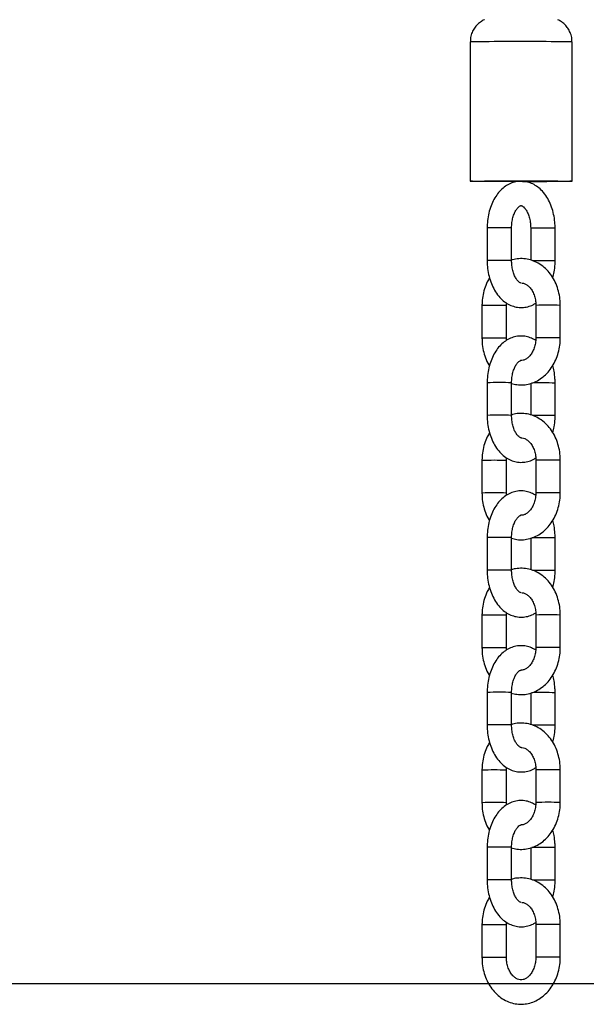
# Model space of a CAD drawing. Units: millimetres. Extents: x 3580 to 225542, y -37677 to -23502.
# Drawn here: x 45041 to 45180, y -27708 to -27466 of the extents above; entities that cross this region are included whole.
import ezdxf

# ---------------------------------------------------------------- set-up
doc = ezdxf.new("R2010")
doc.units = ezdxf.units.MM
doc.styles.add('ROMANS8', font='romans.shx')
doc.styles.get("Standard").update_dxf_attribs({"font": 'arial.ttf'})
doc.dimstyles.new('ISO-25$0', dxfattribs={"dimtxt": 150, "dimasz": 250, "dimexe": 1.25, "dimexo": 150, "dimgap": 60, "dimtad": 1, "dimlfac": 0.001, "dimtxsty": 'Standard', "dimcen": 2.5, "dimadec": 0, "dimazin": 0, "dimtfac": 1, "dimtmove": 0, "dimatfit": 3, "dimfxl": 1, "dimarcsym": 0})

# ---------------------------------------------------------------- blocks, each defined once
blk = doc.blocks.new('*D64')
at = {"color": 0, "lineweight": -2, "transparency": 16777216}
for p, q in [((43042.8, -26247.7), (46041.67, -26247.7)), ((46040.67, -26347.7), (46040.67, -26657.95)), ((46040.67, -27602.95), (46040.67, -27096.04)), ((40077.71, -27702.95), (46041.67, -27702.95))]:
    blk.add_line(p, q, dxfattribs=at)
at = {"color": 0, "transparency": 16777216}
for points in [[(46024, -26347.7), (46057.34, -26347.7), (46040.67, -26247.7)], [(46024, -27602.95), (46057.34, -27602.95), (46040.67, -27702.95)]]:
    blk.add_solid(points, dxfattribs=at)
at = {"layer": 'Defpoints', "color": 0, "transparency": 16777216}
for p in [(43041.8, -26247.7), (40076.71, -27702.95), (46040.67, -27702.95)]:
    blk.add_point(p, dxfattribs=at)
at = {"color": 7, "transparency": 16777216, "insert": (46040.67, -26757.95), "char_height": 200, "attachment_point": 2, "style": 'ROMANS8'}
blk.add_mtext('1,49 m.', dxfattribs=at)

msp = doc.modelspace()

# ---------------------------------------------------------------- linework, layer by layer
at = {"color": 7, "linetype": 'Continuous', "lineweight": 25}
for p, q in [((45151.305, -27471.871), (45151.305, -27506.061)), ((45176.305, -27506.061), (45176.305, -27471.871)), ((45155.464, -27517.523), (45155.464, -27525.523)), ((45161.464, -27525.523), (45161.464, -27517.523)), ((45166.145, -27517.598), (45166.145, -27525.423)), ((45172.145, -27525.598), (45172.145, -27517.598)), ((45154.192, -27536.591), (45154.192, -27544.591)), ((45160.192, -27544.591), (45160.192, -27536.591)), ((45167.417, -27536.53), (45167.417, -27544.53)), ((45173.417, -27544.53), (45173.417, -27536.53)), ((45160.23, -27545.151), (45160.192, -27544.591)), ((45155.464, -27555.522), (45155.464, -27563.522)), ((45161.464, -27563.522), (45161.464, -27555.522)), ((45166.145, -27555.598), (45166.145, -27563.422)), ((45172.145, -27563.597), (45172.145, -27555.598)), ((45154.192, -27574.59), (45154.192, -27582.59)), ((45160.192, -27582.59), (45160.192, -27574.59)), ((45167.417, -27574.529), (45167.417, -27582.529)), ((45173.417, -27582.529), (45173.417, -27574.529)), ((45160.23, -27583.151), (45160.192, -27582.59)), ((45155.464, -27593.522), (45155.464, -27601.521)), ((45161.464, -27601.521), (45161.464, -27593.522)), ((45166.145, -27593.597), (45166.145, -27601.422)), ((45172.145, -27601.597), (45172.145, -27593.597)), ((45154.192, -27612.589), (45154.192, -27620.589)), ((45160.192, -27620.589), (45160.192, -27612.589)), ((45167.417, -27612.528), (45167.417, -27620.528)), ((45173.417, -27620.528), (45173.417, -27612.528)), ((45160.23, -27621.15), (45160.192, -27620.589)), ((45155.464, -27631.521), (45155.464, -27639.521)), ((45161.464, -27639.521), (45161.464, -27631.521)), ((45166.145, -27631.596), (45166.145, -27639.421)), ((45172.145, -27639.596), (45172.145, -27631.596)), ((45154.192, -27650.589), (45154.192, -27658.589)), ((45160.192, -27658.589), (45160.192, -27650.589)), ((45167.417, -27650.528), (45167.417, -27658.528)), ((45173.417, -27658.528), (45173.417, -27650.528)), ((45160.23, -27659.15), (45160.192, -27658.589)), ((45155.464, -27669.52), (45155.464, -27677.52)), ((45161.464, -27677.52), (45161.464, -27669.52)), ((45166.145, -27669.596), (45166.145, -27677.42)), ((45172.145, -27677.596), (45172.145, -27669.596)), ((45154.192, -27688.588), (45154.192, -27696.588)), ((45160.192, -27696.588), (45160.192, -27688.588)), ((45167.417, -27688.527), (45167.417, -27696.527)), ((45173.417, -27696.527), (45173.417, -27688.527))]:
    msp.add_line(p, q, dxfattribs=at)
at = {"color": 7, "linetype": 'Continuous', "lineweight": 25, "flags": 128}
for points in [[(45163.108, -27506.132), (45162.746, -27506.132), (45160.656, -27506.13), (45158.657, -27506.126), (45156.806, -27506.12), (45155.157, -27506.112), (45153.756, -27506.103), (45152.644, -27506.093), (45151.853, -27506.082), (45151.406, -27506.07), (45151.316, -27506.058), (45151.585, -27506.046), (45152.206, -27506.034), (45153.16, -27506.023), (45154.42, -27506.014), (45155.951, -27506.005)], [(45163.24, -27506.112), (45161.672, -27506.111), (45159.955, -27506.107), (45158.397, -27506.102), (45157.059, -27506.095), (45155.998, -27506.086), (45155.256, -27506.077), (45154.865, -27506.067), (45154.839, -27506.056), (45155.18, -27506.046), (45155.875, -27506.036), (45156.894, -27506.028), (45158.196, -27506.021), (45159.728, -27506.015), (45161.426, -27506.011), (45163.222, -27506.009), (45165.042, -27506.01), (45166.811, -27506.012), (45168.457, -27506.017), (45169.913, -27506.023), (45171.118, -27506.031), (45172.024, -27506.04), (45172.594, -27506.05), (45172.804, -27506.06), (45172.645, -27506.07), (45172.125, -27506.08), (45171.263, -27506.089), (45170.097, -27506.097), (45170.097, -27506.097)], [(45155.951, -27506.005), (45157.707, -27505.998), (45159.639, -27505.993), (45161.691, -27505.99), (45163.803, -27505.989), (45165.916, -27505.99), (45167.968, -27505.993), (45169.9, -27505.998), (45171.656, -27506.005), (45173.187, -27506.014), (45174.448, -27506.023), (45175.403, -27506.034), (45176.024, -27506.046), (45176.293, -27506.058), (45176.204, -27506.07), (45175.757, -27506.082), (45174.967, -27506.093), (45173.856, -27506.103), (45172.455, -27506.112), (45170.806, -27506.12), (45168.955, -27506.126), (45166.956, -27506.13), (45164.866, -27506.132), (45164.388, -27506.132)]]:
    msp.add_lwpolyline(points, dxfattribs=at)
at = {"color": 7, "linetype": 'Continuous', "lineweight": 25}
for centre, radius, start, end in [((45155.046, -27590.645), 118.833, 89.56386, 91.80431), ((45163.64, -28384.489), 912.707, 89.204959, 90.482719), ((45164.214, -26320.186), 1185.926, 269.997847, 270.284214), ((45158.464, -27690.69), 173.193, 89.00749, 90.99251), ((45169.145, -27690.745), 173.173, 89.00726, 90.99251), ((45158.462, -27698.335), 172.838, 89.00481, 90.9939), ((45168.948, -27785.59), 260.012, 89.29533, 90.51224), ((45157.193, -27712.116), 175.551, 89.02105, 90.97941), ((45170.417, -27711.789), 175.285, 89.01933, 90.98067), ((45157.193, -27720.3), 175.735, 89.0223, 90.9786), ((45170.418, -27719.583), 175.079, 89.01827, 90.98191), ((45158.464, -27728.689), 173.193, 89.00749, 90.99251), ((45168.968, -27808.677), 253.099, 89.28067, 90.58029), ((45158.462, -27736.334), 172.838, 89.00481, 90.9939), ((45168.948, -27823.589), 260.012, 89.29533, 90.51224), ((45157.193, -27750.116), 175.551, 89.02105, 90.97941), ((45170.417, -27749.788), 175.285, 89.01933, 90.98067), ((45157.193, -27758.299), 175.735, 89.0223, 90.9786), ((45170.418, -27757.582), 175.079, 89.01827, 90.98191), ((45158.464, -27766.689), 173.193, 89.00749, 90.99251), ((45168.968, -27846.676), 253.099, 89.28067, 90.58029), ((45158.462, -27774.334), 172.838, 89.00481, 90.9939), ((45168.948, -27861.589), 260.012, 89.29533, 90.51224), ((45157.193, -27788.115), 175.551, 89.02105, 90.97941), ((45170.417, -27787.788), 175.285, 89.01933, 90.98067), ((45157.193, -27796.299), 175.735, 89.0223, 90.9786), ((45170.418, -27795.582), 175.079, 89.01827, 90.98191), ((45158.464, -27804.688), 173.193, 89.00749, 90.99251), ((45168.968, -27884.676), 253.099, 89.28067, 90.58029), ((45158.462, -27812.333), 172.838, 89.00481, 90.9939), ((45168.948, -27899.588), 260.012, 89.29533, 90.51224), ((45157.193, -27826.114), 175.551, 89.02105, 90.97941), ((45170.417, -27825.787), 175.285, 89.01933, 90.98067), ((45157.193, -27834.298), 175.735, 89.0223, 90.9786), ((45170.418, -27833.581), 175.079, 89.01827, 90.98191), ((45158.464, -27842.688), 173.193, 89.00749, 90.99251), ((45168.968, -27922.675), 253.099, 89.28067, 90.58029), ((45158.462, -27850.332), 172.838, 89.00481, 90.9939), ((45168.948, -27937.588), 260.012, 89.29533, 90.51224), ((45157.193, -27864.114), 175.551, 89.02105, 90.97941), ((45170.417, -27863.786), 175.285, 89.01933, 90.98067), ((45157.193, -27872.297), 175.735, 89.0223, 90.9786), ((45170.418, -27871.58), 175.079, 89.01827, 90.98191)]:
    msp.add_arc(centre, radius, start, end, dxfattribs=at)
for points, knots in [([(45154.805, -27466.42), (45154.792, -27466.425), (45154.431, -27466.551), (45153.773, -27466.994), (45152.89, -27467.744), (45152.152, -27468.716), (45151.617, -27469.842), (45151.325, -27470.925), (45151.335, -27471.613), (45151.339, -27471.868)], [0, 0, 0, 0, 0.005858, 0.1682835, 0.3421285, 0.5146534, 0.6988293, 0.8880692, 1, 1, 1, 1]), ([(45176.261, -27471.871), (45176.269, -27471.609), (45176.288, -27470.913), (45175.991, -27469.846), (45175.482, -27468.764), (45174.825, -27467.878), (45174.091, -27467.187), (45173.414, -27466.709), (45172.97, -27466.506), (45172.805, -27466.43)], [0, 0, 0, 0, 0.1145506, 0.3049352, 0.4785237, 0.6384524, 0.7857165, 0.9202186, 1, 1, 1, 1]), ([(45172.145, -27517.598), (45172.139, -27517.249), (45172.12, -27516.26), (45171.914, -27514.643), (45171.46, -27512.809), (45170.781, -27511.087), (45169.882, -27509.527), (45168.811, -27508.236), (45167.622, -27507.244), (45166.375, -27506.554), (45165.021, -27506.13), (45163.603, -27506.008), (45162.182, -27506.211), (45160.847, -27506.711), (45159.62, -27507.48), (45158.509, -27508.506), (45157.532, -27509.779), (45156.714, -27511.279), (45156.08, -27512.968), (45155.657, -27514.79), (45155.482, -27516.331), (45155.468, -27517.246), (45155.464, -27517.523)], [0, 0, 0, 0, 0.0302631, 0.0856444, 0.1414051, 0.1977161, 0.2546896, 0.312008, 0.3621522, 0.4104683, 0.4574379, 0.5077152, 0.5565931, 0.6049099, 0.6537389, 0.7040593, 0.7563492, 0.8103918, 0.8654583, 0.9207607, 0.9760127, 1, 1, 1, 1]), ([(45161.464, -27517.523), (45161.468, -27517.3), (45161.481, -27516.637), (45161.625, -27515.558), (45161.938, -27514.389), (45162.362, -27513.419), (45162.835, -27512.703), (45163.278, -27512.267), (45163.604, -27512.084), (45163.77, -27512.056), (45163.87, -27512.057), (45164.171, -27512.188), (45164.586, -27512.534), (45165.061, -27513.154), (45165.515, -27514.044), (45165.873, -27515.14), (45166.103, -27516.352), (45166.132, -27517.193), (45166.145, -27517.598)], [0, 0, 0, 0, 0.0326976, 0.09756851, 0.1618582, 0.22501133, 0.28695454, 0.3484482, 0.41120097, 0.47931282, 0.56600095, 0.62913674, 0.6884948, 0.75129668, 0.81363013, 0.87656538, 0.94056016, 1, 1, 1, 1]), ([(45155.464, -27525.523), (45155.471, -27525.872), (45155.49, -27526.861), (45155.696, -27528.478), (45156.149, -27530.312), (45156.828, -27532.034), (45157.728, -27533.594), (45158.798, -27534.885), (45159.987, -27535.876), (45161.235, -27536.567), (45162.588, -27536.991), (45164.007, -27537.115), (45165.424, -27536.902), (45166.563, -27536.511), (45167.169, -27536.109), (45167.379, -27535.969)], [0, 0, 0, 0, 0.0479851, 0.1357976, 0.2242117, 0.3134981, 0.4038352, 0.4947193, 0.5742277, 0.6508376, 0.7253125, 0.805032, 0.8825327, 0.9591438, 1, 1, 1, 1]), ([(45173.417, -27536.53), (45173.409, -27536.165), (45173.385, -27535.157), (45173.131, -27533.522), (45172.584, -27531.689), (45171.777, -27529.983), (45170.733, -27528.459), (45169.478, -27527.167), (45168.049, -27526.152), (45166.499, -27525.45), (45164.88, -27525.069), (45163.258, -27525.045), (45162.103, -27525.179), (45161.532, -27525.401), (45161.464, -27525.428)], [0, 0, 0, 0, 0.05390185, 0.14904456, 0.24458669, 0.34039904, 0.43625122, 0.53168807, 0.62608671, 0.7188885, 0.80988613, 0.89935108, 0.98793656, 1, 1, 1, 1]), ([(45163.853, -27531.057), (45163.809, -27531.059), (45163.731, -27531.063), (45163.439, -27530.933), (45163.024, -27530.587), (45162.549, -27529.967), (45162.095, -27529.077), (45161.737, -27527.98), (45161.506, -27526.769), (45161.478, -27525.928), (45161.464, -27525.523)], [0, 0, 0, 0, 0.1592641, 0.2815697, 0.3965572, 0.518216, 0.6389673, 0.7608845, 0.8848541, 1, 1, 1, 1]), ([(45171.576, -27529.778), (45171.701, -27529.296), (45171.98, -27528.214), (45172.126, -27526.789), (45172.141, -27525.875), (45172.145, -27525.598)], [0, 0, 0, 0, 0.3592502, 0.8060327, 1, 1, 1, 1]), ([(45156.064, -27529.801), (45155.866, -27530.122), (45155.35, -27530.958), (45154.774, -27532.495), (45154.337, -27534.309), (45154.201, -27535.697), (45154.193, -27536.448), (45154.192, -27536.591)], [0, 0, 0, 0, 0.1631132, 0.4251361, 0.6889565, 0.9410371, 1, 1, 1, 1]), ([(45163.946, -27531.073), (45163.967, -27531.071), (45164.219, -27531.048), (45164.679, -27531.205), (45165.368, -27531.582), (45166.034, -27532.219), (45166.634, -27533.101), (45167.098, -27534.21), (45167.372, -27535.38), (45167.403, -27536.171), (45167.417, -27536.53)], [0, 0, 0, 0, 0.0144714, 0.1773052, 0.3208209, 0.456647, 0.6013002, 0.7428528, 0.883573, 1, 1, 1, 1]), ([(45160.192, -27536.591), (45160.188, -27536.381), (45160.184, -27536.166), (45160.218, -27535.959), (45160.219, -27535.953)], [0, 0, 0, 0, 0.9738056, 1, 1, 1, 1]), ([(45167.39, -27545.167), (45167.048, -27544.961), (45166.312, -27544.518), (45165.019, -27544.133), (45163.604, -27544.007), (45162.181, -27544.211), (45160.848, -27544.71), (45159.62, -27545.48), (45158.509, -27546.505), (45157.532, -27547.778), (45156.714, -27549.279), (45156.08, -27550.967), (45155.657, -27552.789), (45155.482, -27554.331), (45155.468, -27555.245), (45155.464, -27555.522)], [0, 0, 0, 0, 0.06466921, 0.13918956, 0.21895777, 0.29650577, 0.3731636, 0.45063399, 0.53047072, 0.61343193, 0.69917413, 0.7865407, 0.87428171, 0.96194265, 1, 1, 1, 1]), ([(45154.192, -27544.591), (45154.201, -27544.955), (45154.225, -27545.963), (45154.475, -27547.602), (45155.039, -27549.42), (45155.572, -27550.684), (45155.979, -27551.264), (45156.033, -27551.342)], [0, 0, 0, 0, 0.1517242, 0.4195342, 0.6884685, 0.9581634, 1, 1, 1, 1]), ([(45161.464, -27555.697), (45161.888, -27555.813), (45162.835, -27556.07), (45164.359, -27556.087), (45165.95, -27555.822), (45167.467, -27555.247), (45168.876, -27554.393), (45170.146, -27553.276), (45171.25, -27551.921), (45172.157, -27550.359), (45172.841, -27548.63), (45173.271, -27546.81), (45173.409, -27545.424), (45173.416, -27544.672), (45173.417, -27544.53)], [0, 0, 0, 0, 0.0724226, 0.1618229, 0.2503443, 0.3385897, 0.4273548, 0.5172494, 0.6085368, 0.7011255, 0.7947008, 0.8889181, 0.9789428, 1, 1, 1, 1]), ([(45167.417, -27544.53), (45167.412, -27544.737), (45167.397, -27545.374), (45167.22, -27546.421), (45166.826, -27547.573), (45166.277, -27548.543), (45165.631, -27549.285), (45164.947, -27549.777), (45164.288, -27550.042), (45163.872, -27550.046), (45163.663, -27550.048)], [0, 0, 0, 0, 0.0635874, 0.1953177, 0.32664, 0.4573737, 0.588216, 0.7210606, 0.8601762, 1, 1, 1, 1]), ([(45161.464, -27555.522), (45161.468, -27555.3), (45161.481, -27554.636), (45161.625, -27553.557), (45161.938, -27552.388), (45162.362, -27551.418), (45162.835, -27550.703), (45163.278, -27550.265), (45163.607, -27550.088), (45163.702, -27550.055), (45163.753, -27550.062), (45163.756, -27550.063)], [0, 0, 0, 0, 0.0675868, 0.2016767, 0.3345652, 0.4651044, 0.5931427, 0.7202517, 0.8499634, 0.9907524, 1, 1, 1, 1]), ([(45172.145, -27555.598), (45172.138, -27555.248), (45172.118, -27554.26), (45171.951, -27552.804), (45171.667, -27551.762), (45171.546, -27551.32)], [0, 0, 0, 0, 0.23901674, 0.67641697, 1, 1, 1, 1]), ([(45173.417, -27574.529), (45173.409, -27574.165), (45173.385, -27573.157), (45173.131, -27571.521), (45172.584, -27569.688), (45171.777, -27567.983), (45170.733, -27566.458), (45169.478, -27565.167), (45168.049, -27564.151), (45166.499, -27563.45), (45164.88, -27563.068), (45163.258, -27563.045), (45162.103, -27563.179), (45161.532, -27563.4), (45161.464, -27563.427)], [0, 0, 0, 0, 0.0539018, 0.1490446, 0.2445867, 0.340399, 0.4362512, 0.5316881, 0.6260867, 0.7188885, 0.8098861, 0.8993511, 0.9879366, 1, 1, 1, 1]), ([(45155.464, -27563.522), (45155.471, -27563.871), (45155.49, -27564.86), (45155.696, -27566.477), (45156.149, -27568.311), (45156.828, -27570.033), (45157.728, -27571.594), (45158.798, -27572.884), (45159.987, -27573.876), (45161.235, -27574.566), (45162.588, -27574.99), (45164.007, -27575.114), (45165.424, -27574.901), (45166.563, -27574.511), (45167.169, -27574.108), (45167.379, -27573.968)], [0, 0, 0, 0, 0.0479851, 0.1357976, 0.2242117, 0.3134981, 0.4038352, 0.4947193, 0.5742277, 0.6508376, 0.7253125, 0.805032, 0.8825327, 0.9591438, 1, 1, 1, 1]), ([(45163.831, -27569.054), (45163.792, -27569.055), (45163.718, -27569.058), (45163.438, -27568.932), (45163.024, -27568.586), (45162.549, -27567.966), (45162.095, -27567.076), (45161.737, -27565.98), (45161.506, -27564.769), (45161.478, -27563.927), (45161.464, -27563.522)], [0, 0, 0, 0, 0.1420274, 0.2668405, 0.3841854, 0.5083384, 0.6315654, 0.7559821, 0.8824934, 1, 1, 1, 1]), ([(45171.576, -27567.777), (45171.701, -27567.295), (45171.98, -27566.213), (45172.126, -27564.788), (45172.141, -27563.874), (45172.145, -27563.597)], [0, 0, 0, 0, 0.3592502, 0.8060327, 1, 1, 1, 1]), ([(45156.064, -27567.8), (45155.866, -27568.121), (45155.35, -27568.958), (45154.774, -27570.495), (45154.337, -27572.308), (45154.201, -27573.696), (45154.193, -27574.448), (45154.192, -27574.59)], [0, 0, 0, 0, 0.1631132, 0.4251361, 0.6889565, 0.9410371, 1, 1, 1, 1]), ([(45163.826, -27569.081), (45163.887, -27569.075), (45164.179, -27569.043), (45164.679, -27569.201), (45165.368, -27569.582), (45166.034, -27570.218), (45166.634, -27571.1), (45167.098, -27572.209), (45167.372, -27573.38), (45167.403, -27574.171), (45167.417, -27574.529)], [0, 0, 0, 0, 0.0414923, 0.1998616, 0.3394424, 0.4715445, 0.6122316, 0.7499032, 0.8867652, 1, 1, 1, 1]), ([(45160.192, -27574.59), (45160.188, -27574.38), (45160.184, -27574.165), (45160.218, -27573.958), (45160.219, -27573.953)], [0, 0, 0, 0, 0.9738056, 1, 1, 1, 1]), ([(45154.192, -27582.59), (45154.201, -27582.954), (45154.225, -27583.962), (45154.475, -27585.601), (45155.039, -27587.419), (45155.572, -27588.683), (45155.979, -27589.264), (45156.033, -27589.342)], [0, 0, 0, 0, 0.15172422, 0.41953421, 0.68846851, 0.95816343, 1, 1, 1, 1]), ([(45167.39, -27583.166), (45167.048, -27582.96), (45166.312, -27582.517), (45165.019, -27582.133), (45163.604, -27582.006), (45162.181, -27582.21), (45160.848, -27582.709), (45159.62, -27583.479), (45158.509, -27584.505), (45157.532, -27585.778), (45156.714, -27587.278), (45156.08, -27588.966), (45155.657, -27590.788), (45155.482, -27592.33), (45155.468, -27593.245), (45155.464, -27593.522)], [0, 0, 0, 0, 0.0646692, 0.1391896, 0.2189578, 0.2965058, 0.3731636, 0.450634, 0.5304707, 0.6134319, 0.6991741, 0.7865407, 0.8742817, 0.9619426, 1, 1, 1, 1]), ([(45161.464, -27593.697), (45161.888, -27593.812), (45162.835, -27594.069), (45164.359, -27594.087), (45165.95, -27593.822), (45167.467, -27593.247), (45168.876, -27592.392), (45170.146, -27591.276), (45171.25, -27589.921), (45172.157, -27588.359), (45172.841, -27586.629), (45173.271, -27584.81), (45173.409, -27583.423), (45173.416, -27582.671), (45173.417, -27582.529)], [0, 0, 0, 0, 0.0724226, 0.1618229, 0.2503443, 0.3385897, 0.4273548, 0.5172494, 0.6085368, 0.7011255, 0.7947008, 0.8889181, 0.9789428, 1, 1, 1, 1]), ([(45167.417, -27582.529), (45167.412, -27582.736), (45167.397, -27583.373), (45167.22, -27584.421), (45166.826, -27585.572), (45166.277, -27586.542), (45165.631, -27587.285), (45164.947, -27587.776), (45164.288, -27588.042), (45163.872, -27588.045), (45163.663, -27588.047)], [0, 0, 0, 0, 0.0635874, 0.1953177, 0.32664, 0.4573737, 0.588216, 0.7210606, 0.8601762, 1, 1, 1, 1]), ([(45161.464, -27593.522), (45161.468, -27593.299), (45161.481, -27592.636), (45161.625, -27591.556), (45161.938, -27590.388), (45162.362, -27589.418), (45162.835, -27588.702), (45163.278, -27588.265), (45163.607, -27588.087), (45163.702, -27588.054), (45163.753, -27588.062), (45163.756, -27588.062)], [0, 0, 0, 0, 0.0675868, 0.2016767, 0.3345652, 0.4651044, 0.5931427, 0.7202517, 0.8499634, 0.9907524, 1, 1, 1, 1]), ([(45172.145, -27593.597), (45172.138, -27593.248), (45172.118, -27592.26), (45171.951, -27590.803), (45171.667, -27589.762), (45171.546, -27589.319)], [0, 0, 0, 0, 0.2390167, 0.676417, 1, 1, 1, 1]), ([(45155.464, -27601.521), (45155.471, -27601.871), (45155.49, -27602.86), (45155.696, -27604.477), (45156.149, -27606.311), (45156.828, -27608.033), (45157.728, -27609.593), (45158.798, -27610.884), (45159.987, -27611.875), (45161.235, -27612.566), (45162.588, -27612.989), (45164.007, -27613.113), (45165.424, -27612.901), (45166.563, -27612.51), (45167.169, -27612.108), (45167.379, -27611.968)], [0, 0, 0, 0, 0.0479851, 0.1357976, 0.2242117, 0.3134981, 0.4038352, 0.4947193, 0.5742277, 0.6508376, 0.7253125, 0.805032, 0.8825327, 0.9591438, 1, 1, 1, 1]), ([(45173.417, -27612.528), (45173.409, -27612.164), (45173.385, -27611.156), (45173.131, -27609.52), (45172.584, -27607.687), (45171.777, -27605.982), (45170.733, -27604.458), (45169.478, -27603.166), (45168.049, -27602.151), (45166.499, -27601.449), (45164.88, -27601.067), (45163.258, -27601.044), (45162.103, -27601.178), (45161.532, -27601.4), (45161.464, -27601.426)], [0, 0, 0, 0, 0.0539018, 0.1490446, 0.2445867, 0.340399, 0.4362512, 0.5316881, 0.6260867, 0.7188885, 0.8098861, 0.8993511, 0.9879366, 1, 1, 1, 1]), ([(45163.853, -27607.056), (45163.809, -27607.058), (45163.731, -27607.062), (45163.439, -27606.931), (45163.024, -27606.585), (45162.549, -27605.966), (45162.095, -27605.075), (45161.737, -27603.979), (45161.506, -27602.768), (45161.478, -27601.927), (45161.464, -27601.521)], [0, 0, 0, 0, 0.1592641, 0.2815697, 0.3965572, 0.518216, 0.6389673, 0.7608845, 0.8848541, 1, 1, 1, 1]), ([(45171.576, -27605.777), (45171.701, -27605.295), (45171.98, -27604.212), (45172.126, -27602.788), (45172.141, -27601.874), (45172.145, -27601.597)], [0, 0, 0, 0, 0.3592502, 0.8060327, 1, 1, 1, 1]), ([(45156.064, -27605.799), (45155.866, -27606.12), (45155.35, -27606.957), (45154.774, -27608.494), (45154.337, -27610.307), (45154.201, -27611.695), (45154.193, -27612.447), (45154.192, -27612.589)], [0, 0, 0, 0, 0.16311315, 0.42513609, 0.68895646, 0.94103709, 1, 1, 1, 1]), ([(45163.946, -27607.071), (45163.967, -27607.07), (45164.219, -27607.047), (45164.679, -27607.203), (45165.368, -27607.581), (45166.034, -27608.217), (45166.634, -27609.1), (45167.098, -27610.209), (45167.372, -27611.379), (45167.403, -27612.17), (45167.417, -27612.528)], [0, 0, 0, 0, 0.0144714, 0.17730523, 0.32082087, 0.45664703, 0.60130016, 0.74285279, 0.88357304, 1, 1, 1, 1]), ([(45160.192, -27612.589), (45160.188, -27612.38), (45160.184, -27612.164), (45160.218, -27611.957), (45160.219, -27611.952)], [0, 0, 0, 0, 0.9738056, 1, 1, 1, 1]), ([(45154.192, -27620.589), (45154.201, -27620.954), (45154.225, -27621.961), (45154.475, -27623.6), (45155.039, -27625.419), (45155.572, -27626.683), (45155.979, -27627.263), (45156.033, -27627.341)], [0, 0, 0, 0, 0.15172422, 0.41953421, 0.68846851, 0.95816343, 1, 1, 1, 1]), ([(45167.39, -27621.166), (45167.048, -27620.96), (45166.312, -27620.516), (45165.019, -27620.132), (45163.604, -27620.005), (45162.181, -27620.21), (45160.848, -27620.709), (45159.62, -27621.478), (45158.509, -27622.504), (45157.532, -27623.777), (45156.714, -27625.277), (45156.08, -27626.966), (45155.657, -27628.788), (45155.482, -27630.329), (45155.468, -27631.244), (45155.464, -27631.521)], [0, 0, 0, 0, 0.0646692, 0.1391896, 0.2189578, 0.2965058, 0.3731636, 0.450634, 0.5304707, 0.6134319, 0.6991741, 0.7865407, 0.8742817, 0.9619426, 1, 1, 1, 1]), ([(45161.384, -27631.678), (45161.834, -27631.801), (45162.808, -27632.066), (45164.358, -27632.086), (45165.95, -27631.821), (45167.467, -27631.246), (45168.876, -27630.392), (45170.146, -27629.275), (45171.25, -27627.92), (45172.157, -27626.358), (45172.841, -27624.628), (45173.271, -27622.809), (45173.409, -27621.422), (45173.416, -27620.671), (45173.417, -27620.528)], [0, 0, 0, 0, 0.0766334, 0.1656279, 0.2537474, 0.3415922, 0.4299544, 0.5194409, 0.6103138, 0.7024823, 0.7956328, 0.8894224, 0.9790384, 1, 1, 1, 1]), ([(45167.417, -27620.528), (45167.412, -27620.736), (45167.397, -27621.373), (45167.22, -27622.42), (45166.826, -27623.571), (45166.277, -27624.542), (45165.631, -27625.285), (45164.947, -27625.774), (45164.33, -27626.029), (45163.953, -27626.034), (45163.784, -27626.037)], [0, 0, 0, 0, 0.0653232, 0.2006494, 0.3355565, 0.4698589, 0.6042729, 0.7407438, 0.883657, 1, 1, 1, 1]), ([(45161.464, -27631.521), (45161.468, -27631.299), (45161.481, -27630.635), (45161.625, -27629.556), (45161.938, -27628.387), (45162.362, -27627.417), (45162.835, -27626.702), (45163.278, -27626.264), (45163.607, -27626.086), (45163.709, -27626.053), (45163.768, -27626.063), (45163.778, -27626.065)], [0, 0, 0, 0, 0.0661684, 0.1974442, 0.3275438, 0.4553434, 0.5806945, 0.7051359, 0.8321254, 0.9699597, 1, 1, 1, 1]), ([(45172.145, -27631.596), (45172.138, -27631.247), (45172.118, -27630.259), (45171.951, -27628.802), (45171.667, -27627.761), (45171.546, -27627.318)], [0, 0, 0, 0, 0.2390167, 0.676417, 1, 1, 1, 1]), ([(45155.464, -27639.521), (45155.471, -27639.87), (45155.49, -27640.859), (45155.696, -27642.476), (45156.149, -27644.31), (45156.828, -27646.032), (45157.728, -27647.592), (45158.798, -27648.883), (45159.987, -27649.874), (45161.235, -27650.565), (45162.588, -27650.989), (45164.007, -27651.113), (45165.424, -27650.9), (45166.563, -27650.51), (45167.169, -27650.107), (45167.379, -27649.967)], [0, 0, 0, 0, 0.0479851, 0.1357976, 0.2242117, 0.3134981, 0.4038352, 0.4947193, 0.5742277, 0.6508376, 0.7253125, 0.805032, 0.8825327, 0.9591438, 1, 1, 1, 1]), ([(45173.417, -27650.528), (45173.409, -27650.163), (45173.385, -27649.155), (45173.131, -27647.52), (45172.584, -27645.687), (45171.777, -27643.981), (45170.733, -27642.457), (45169.478, -27641.165), (45168.049, -27640.15), (45166.499, -27639.448), (45164.88, -27639.067), (45163.257, -27639.042), (45162.078, -27639.184), (45161.485, -27639.417), (45161.393, -27639.453)], [0, 0, 0, 0, 0.0536769, 0.1484226, 0.243566, 0.3389785, 0.4344307, 0.5294693, 0.623474, 0.7158885, 0.8065064, 0.895598, 0.9838138, 1, 1, 1, 1]), ([(45163.831, -27645.052), (45163.792, -27645.054), (45163.718, -27645.056), (45163.438, -27644.93), (45163.024, -27644.585), (45162.549, -27643.965), (45162.095, -27643.075), (45161.737, -27641.979), (45161.506, -27640.767), (45161.478, -27639.926), (45161.464, -27639.521)], [0, 0, 0, 0, 0.1420274, 0.2668405, 0.3841854, 0.5083384, 0.6315654, 0.7559821, 0.8824934, 1, 1, 1, 1]), ([(45171.576, -27643.776), (45171.701, -27643.294), (45171.98, -27642.212), (45172.126, -27640.787), (45172.141, -27639.873), (45172.145, -27639.596)], [0, 0, 0, 0, 0.3592502, 0.8060327, 1, 1, 1, 1]), ([(45156.064, -27643.799), (45155.866, -27644.12), (45155.35, -27644.957), (45154.774, -27646.493), (45154.337, -27648.307), (45154.201, -27649.695), (45154.193, -27650.446), (45154.192, -27650.589)], [0, 0, 0, 0, 0.16311315, 0.42513609, 0.68895646, 0.94103709, 1, 1, 1, 1]), ([(45163.826, -27645.08), (45163.887, -27645.074), (45164.179, -27645.042), (45164.679, -27645.199), (45165.368, -27645.581), (45166.034, -27646.217), (45166.634, -27647.099), (45167.098, -27648.208), (45167.372, -27649.378), (45167.403, -27650.17), (45167.417, -27650.528)], [0, 0, 0, 0, 0.0414923, 0.1998616, 0.3394424, 0.4715445, 0.6122316, 0.7499032, 0.8867652, 1, 1, 1, 1]), ([(45160.192, -27650.589), (45160.188, -27650.379), (45160.184, -27650.164), (45160.218, -27649.957), (45160.219, -27649.951)], [0, 0, 0, 0, 0.9738056, 1, 1, 1, 1]), ([(45154.192, -27658.589), (45154.201, -27658.953), (45154.225, -27659.961), (45154.475, -27661.6), (45155.039, -27663.418), (45155.572, -27664.682), (45155.979, -27665.262), (45156.033, -27665.34)], [0, 0, 0, 0, 0.1517242, 0.4195342, 0.6884685, 0.9581634, 1, 1, 1, 1]), ([(45167.39, -27659.165), (45167.048, -27658.959), (45166.312, -27658.516), (45165.019, -27658.131), (45163.604, -27658.005), (45162.181, -27658.209), (45160.848, -27658.708), (45159.62, -27659.478), (45158.509, -27660.504), (45157.532, -27661.776), (45156.714, -27663.277), (45156.08, -27664.965), (45155.657, -27666.787), (45155.482, -27668.329), (45155.468, -27669.243), (45155.464, -27669.52)], [0, 0, 0, 0, 0.0646692, 0.1391896, 0.2189578, 0.2965058, 0.3731636, 0.450634, 0.5304707, 0.6134319, 0.6991741, 0.7865407, 0.8742817, 0.9619426, 1, 1, 1, 1]), ([(45161.384, -27669.677), (45161.834, -27669.8), (45162.808, -27670.066), (45164.358, -27670.086), (45165.95, -27669.82), (45167.467, -27669.245), (45168.876, -27668.391), (45170.146, -27667.274), (45171.25, -27665.92), (45172.157, -27664.357), (45172.841, -27662.628), (45173.271, -27660.809), (45173.409, -27659.422), (45173.416, -27658.67), (45173.417, -27658.528)], [0, 0, 0, 0, 0.0766334, 0.1656279, 0.2537474, 0.3415922, 0.4299544, 0.5194409, 0.6103138, 0.7024823, 0.7956328, 0.8894224, 0.9790384, 1, 1, 1, 1]), ([(45167.417, -27658.528), (45167.412, -27658.735), (45167.397, -27659.372), (45167.22, -27660.42), (45166.826, -27661.571), (45166.277, -27662.541), (45165.631, -27663.284), (45164.947, -27663.774), (45164.33, -27664.028), (45163.953, -27664.034), (45163.784, -27664.036)], [0, 0, 0, 0, 0.0653232, 0.2006494, 0.3355565, 0.4698589, 0.6042729, 0.7407438, 0.883657, 1, 1, 1, 1]), ([(45161.464, -27669.52), (45161.468, -27669.298), (45161.481, -27668.634), (45161.625, -27667.555), (45161.938, -27666.386), (45162.362, -27665.416), (45162.835, -27664.701), (45163.278, -27664.264), (45163.607, -27664.085), (45163.709, -27664.052), (45163.768, -27664.062), (45163.778, -27664.064)], [0, 0, 0, 0, 0.0661684, 0.1974442, 0.3275438, 0.4553434, 0.5806945, 0.7051359, 0.8321254, 0.9699597, 1, 1, 1, 1]), ([(45172.145, -27669.596), (45172.138, -27669.247), (45172.118, -27668.258), (45171.951, -27666.802), (45171.667, -27665.76), (45171.546, -27665.318)], [0, 0, 0, 0, 0.2390167, 0.676417, 1, 1, 1, 1]), ([(45155.464, -27677.52), (45155.471, -27677.87), (45155.49, -27678.859), (45155.696, -27680.475), (45156.149, -27682.309), (45156.828, -27684.031), (45157.728, -27685.592), (45158.798, -27686.883), (45159.987, -27687.874), (45161.235, -27688.564), (45162.588, -27688.988), (45164.007, -27689.112), (45165.424, -27688.899), (45166.563, -27688.509), (45167.169, -27688.106), (45167.379, -27687.966)], [0, 0, 0, 0, 0.0479851, 0.1357976, 0.2242117, 0.3134981, 0.4038352, 0.4947193, 0.5742277, 0.6508376, 0.7253125, 0.805032, 0.8825327, 0.9591438, 1, 1, 1, 1]), ([(45173.417, -27688.527), (45173.409, -27688.163), (45173.385, -27687.155), (45173.131, -27685.519), (45172.584, -27683.686), (45171.777, -27681.981), (45170.733, -27680.457), (45169.478, -27679.165), (45168.049, -27678.15), (45166.499, -27677.448), (45164.88, -27677.066), (45163.258, -27677.043), (45162.103, -27677.177), (45161.532, -27677.399), (45161.464, -27677.425)], [0, 0, 0, 0, 0.0539018, 0.1490446, 0.2445867, 0.340399, 0.4362512, 0.5316881, 0.6260867, 0.7188885, 0.8098861, 0.8993511, 0.9879366, 1, 1, 1, 1]), ([(45163.853, -27683.055), (45163.809, -27683.057), (45163.731, -27683.061), (45163.439, -27682.93), (45163.024, -27682.584), (45162.549, -27681.965), (45162.095, -27681.074), (45161.737, -27679.978), (45161.506, -27678.767), (45161.478, -27677.925), (45161.464, -27677.52)], [0, 0, 0, 0, 0.1592641, 0.2815697, 0.3965572, 0.518216, 0.6389673, 0.7608845, 0.8848541, 1, 1, 1, 1]), ([(45171.576, -27681.776), (45171.701, -27681.293), (45171.98, -27680.211), (45172.126, -27678.786), (45172.141, -27677.872), (45172.145, -27677.596)], [0, 0, 0, 0, 0.3592502, 0.8060327, 1, 1, 1, 1]), ([(45156.064, -27681.798), (45155.866, -27682.119), (45155.35, -27682.956), (45154.774, -27684.493), (45154.337, -27686.306), (45154.201, -27687.694), (45154.193, -27688.446), (45154.192, -27688.588)], [0, 0, 0, 0, 0.16311315, 0.42513609, 0.68895646, 0.94103709, 1, 1, 1, 1]), ([(45163.946, -27683.07), (45163.967, -27683.068), (45164.219, -27683.046), (45164.679, -27683.202), (45165.368, -27683.579), (45166.034, -27684.216), (45166.634, -27685.099), (45167.098, -27686.207), (45167.372, -27687.378), (45167.403, -27688.169), (45167.417, -27688.527)], [0, 0, 0, 0, 0.0144714, 0.17730523, 0.32082087, 0.45664703, 0.60130016, 0.74285279, 0.88357304, 1, 1, 1, 1]), ([(45160.192, -27688.588), (45160.188, -27688.379), (45160.184, -27688.163), (45160.218, -27687.956), (45160.219, -27687.951)], [0, 0, 0, 0, 0.9738056, 1, 1, 1, 1]), ([(45154.192, -27696.588), (45154.201, -27696.953), (45154.224, -27697.96), (45154.479, -27699.596), (45155.026, -27701.429), (45155.832, -27703.134), (45156.876, -27704.659), (45158.132, -27705.951), (45159.56, -27706.965), (45161.111, -27707.669), (45162.728, -27708.044), (45164.357, -27708.09), (45165.95, -27707.818), (45167.467, -27707.245), (45168.876, -27706.39), (45170.146, -27705.274), (45171.25, -27703.919), (45172.157, -27702.357), (45172.841, -27700.627), (45173.271, -27698.808), (45173.409, -27697.421), (45173.416, -27696.67), (45173.417, -27696.527)], [0, 0, 0, 0, 0.0310113, 0.0857497, 0.1407179, 0.1958416, 0.2509881, 0.3058958, 0.3602061, 0.4135977, 0.4659513, 0.5174231, 0.5683889, 0.6191958, 0.670302, 0.7220584, 0.7746167, 0.8279243, 0.8817999, 0.9360451, 0.9878764, 1, 1, 1, 1]), ([(45167.417, -27696.527), (45167.412, -27696.735), (45167.397, -27697.372), (45167.22, -27698.419), (45166.826, -27699.57), (45166.277, -27700.541), (45165.631, -27701.282), (45164.947, -27701.777), (45164.266, -27702.038), (45163.605, -27702.086), (45162.93, -27701.926), (45162.241, -27701.533), (45161.575, -27700.9), (45160.976, -27700.017), (45160.512, -27698.908), (45160.238, -27697.737), (45160.206, -27696.946), (45160.192, -27696.588)], [0, 0, 0, 0, 0.0327332, 0.1005447, 0.1681461, 0.2354446, 0.302799, 0.371184, 0.4427973, 0.521797, 0.600808, 0.6704454, 0.7363516, 0.8065409, 0.8752258, 0.9435067, 1, 1, 1, 1])]:
    msp.add_open_spline(points, degree=3, knots=knots, dxfattribs=at)

# ---------------------------------------------------------------- dimensions: what is measured, and where the dimension line sits
at = {"color": 7}
dim = msp.add_linear_dim(base=(46040.67, -27702.948), p1=(43041.796, -26247.702), p2=(40076.706, -27702.948), angle=90, text='1,49 m.', dimstyle='ISO-25$0', override={"dimtxt": 200, "dimasz": 100, "dimexe": 1, "dimexo": 1, "dimgap": 100, "dimtad": 0, "dimtih": 1, "dimzin": 0, "dimpost": ' m.', "dimtxsty": 'ROMANS8', "dimclrt": 7, "dimadec": 2, "dimtzin": 0}, dxfattribs=at)
dim.commit()
dim.dimension.update_dxf_attribs({"geometry": '*D64', "text_midpoint": (46040.67, -26876.997), "dimtype": 160})

doc.saveas('drawing.dxf')
